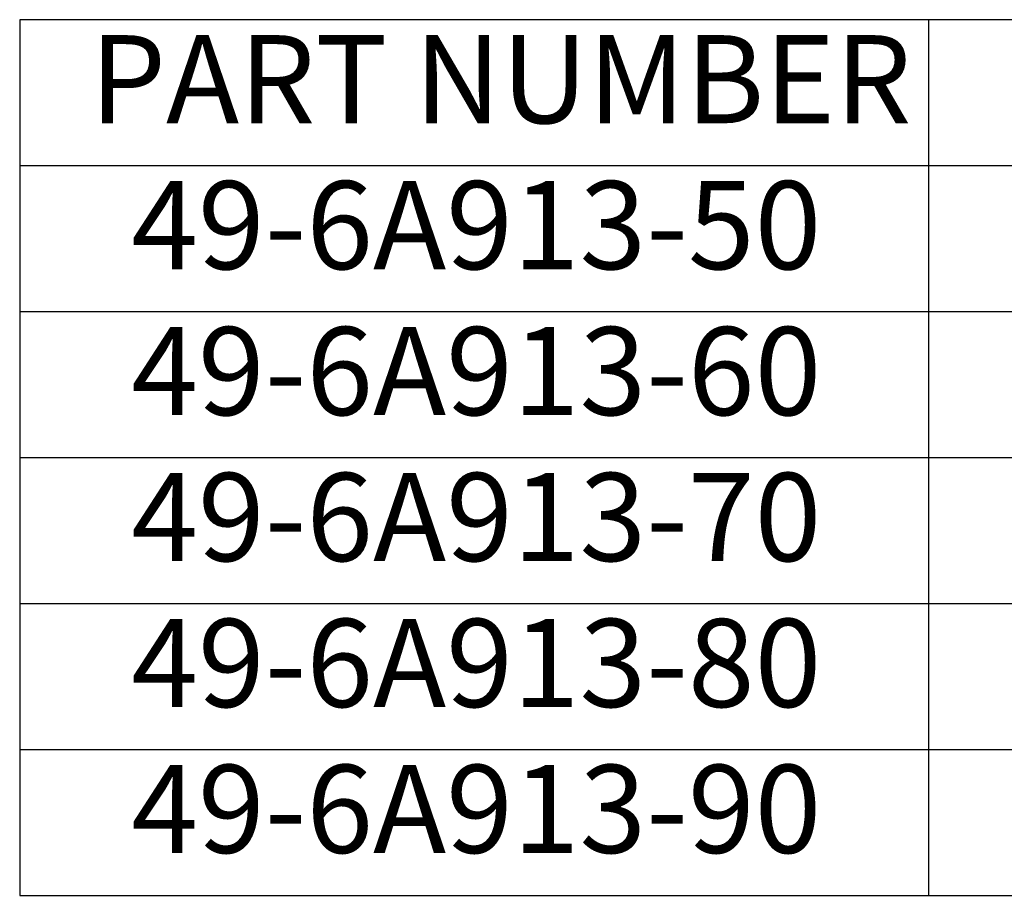
# Model space of a CAD drawing. Units: inches. Extents: x 0 to 10.9, y -0.1 to 8.5.
# Drawn here: x 7.3 to 8.7, y 2.5 to 3.7 of the extents above; entities that cross this region are included whole.
import ezdxf

# ---------------------------------------------------------------- set-up
doc = ezdxf.new("R2010")
doc.units = ezdxf.units.IN
doc.header["$MEASUREMENT"] = 0
doc.layers.add('LAYER_1', color=179, linetype='Continuous')
doc.styles.add('SLDTEXTSTYLE3', font='TXT', dxfattribs={"width": 0.7})

# ---------------------------------------------------------------- blocks, each defined once
blk = doc.blocks.new('SW_TABLEANNOTATION_0')
at = {"layer": 'LAYER_1'}
for p, q in [((0, 0), (0, -9.54)), ((20.437, 0), (0, 0)), ((9.903, 0), (9.903, -9.54)), ((0, -1.59), (20.437, -1.59)), ((0, -3.18), (20.437, -3.18)), ((0, -4.77), (20.437, -4.77)), ((0, -6.36), (20.437, -6.36)), ((0, -7.95), (20.437, -7.95)), ((0, -9.54), (20.437, -9.54))]:
    blk.add_line(p, q, dxfattribs=at)
at = {"layer": 'LAYER_1', "char_height": 0.96, "attachment_point": 1, "style": 'SLDTEXTSTYLE3'}
for s, insert in [('PART NUMBER', (0.766, -0.168)), ('49-6A913-50', (1.216, -1.758)), ('49-6A913-60', (1.216, -3.348)), ('49-6A913-70', (1.216, -4.938)), ('49-6A913-80', (1.216, -6.528)), ('49-6A913-90', (1.216, -8.118))]:
    blk.add_mtext(s, dxfattribs=dict(at, insert=insert))

msp = doc.modelspace()

# ---------------------------------------------------------------- block references
at = {"color": 7, "linetype": 'Continuous', "xscale": 0.125, "yscale": 0.125, "zscale": 0.125}
msp.add_blockref('SW_TABLEANNOTATION_0', (7.3152, 3.7373), dxfattribs=at)

doc.saveas('drawing.dxf')
